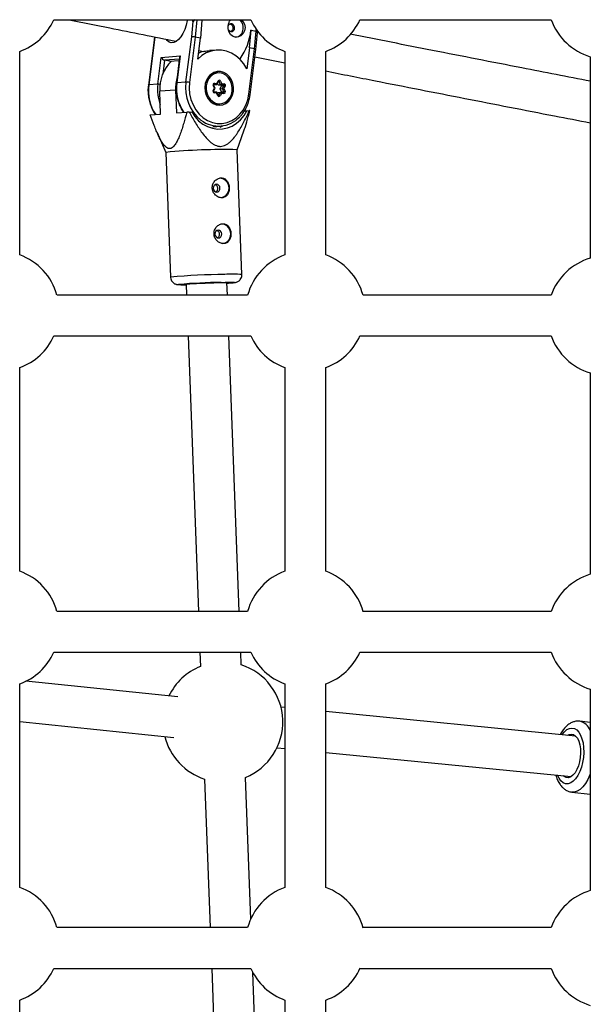
# Model space of a CAD drawing. Units: millimetres. Extents: x -4018 to 4012, y -2150 to 4150.
# Drawn here: x 1389 to 1613, y 1164 to 1550 of the extents above; entities that cross this region are included whole.
import ezdxf

# ---------------------------------------------------------------- set-up
doc = ezdxf.new("R2010")
doc.units = ezdxf.units.MM

msp = doc.modelspace()

# ---------------------------------------------------------------- linework, layer by layer
at = {"color": 8, "linetype": 'Continuous', "lineweight": 25}
for p, q in [((1402.22, 1549.85), (1479.37, 1549.85)), ((1456.23, 1543.12), (1456.77, 1549.2)), ((1456.77, 1549.2), (1456.64, 1549.19)), ((1459.21, 1549.85), (1460.26, 1549.64)), ((1460.26, 1549.64), (1459.63, 1542.62)), ((1522.22, 1549.85), (1597.22, 1549.85)), ((1478.9, 1538.76), (1479.53, 1545.78)), ((1479.53, 1545.78), (1479.45, 1545.78)), ((1479.53, 1545.78), (1481.55, 1545.38)), ((1480.93, 1538.36), (1481.55, 1545.38)), ((1481.4, 1538.18), (1481.98, 1544.74)), ((1441.48, 1541.98), (1439.24, 1524.23)), ((1441.62, 1542.01), (1439.38, 1524.28)), ((1441.66, 1543.11), (1441.48, 1541.98)), ((1453.99, 1525.39), (1456.23, 1543.12)), ((1457.6, 1543.03), (1455.36, 1525.26)), ((1459.63, 1542.62), (1457.6, 1543.03)), ((1458.59, 1534.4), (1459.63, 1542.62)), ((1388.8, 1457.6), (1388.8, 1537.41)), ((1459.01, 1537.74), (1460.87, 1537.37)), ((1465.93, 1537.93), (1463.17, 1537.72)), ((1478.9, 1538.76), (1477.86, 1530.54)), ((1478.68, 1520.59), (1480.93, 1538.36)), ((1480.93, 1538.36), (1478.9, 1538.76)), ((1479.16, 1520.43), (1481.4, 1538.18)), ((1492.8, 1537.41), (1492.8, 1457.6)), ((1508.8, 1457.6), (1508.8, 1537.41)), ((1442.97, 1524.55), (1444.3, 1535.08)), ((1444.3, 1535.08), (1451.73, 1535.64)), ((1447.57, 1533.56), (1445.54, 1533.96)), ((1447.57, 1533.56), (1451.36, 1533.85)), ((1451.52, 1535.1), (1450.26, 1525.07)), ((1451.73, 1535.64), (1450.4, 1525.12)), ((1474.87, 1534.57), (1475.24, 1534.49)), ((1475.21, 1534.24), (1475.24, 1534.49)), ((1481.03, 1535.25), (1492.8, 1532.9)), ((1612.53, 1535.34), (1612.53, 1456.36)), ((1465.59, 1529.29), (1465.31, 1529.26)), ((1466.32, 1529.34), (1465.59, 1529.29)), ((1453.99, 1525.39), (1450.4, 1525.12)), ((1466.14, 1524.89), (1466.66, 1525.85)), ((1466.19, 1524.51), (1466.8, 1525.64)), ((1467.59, 1524.36), (1467.04, 1525.6)), ((1467.55, 1525.79), (1468.01, 1524.76)), ((1442.97, 1524.55), (1439.38, 1524.28)), ((1449.94, 1522.28), (1443.7, 1521.81)), ((1444.04, 1512.82), (1443.7, 1521.81)), ((1449.94, 1522.28), (1450.28, 1513.29)), ((1464.62, 1522.09), (1465.15, 1523.05)), ((1465.15, 1523.05), (1464.68, 1524.08)), ((1464.77, 1521.88), (1465.38, 1523.02)), ((1465.18, 1524.39), (1464.82, 1524.41)), ((1465.38, 1523.02), (1464.84, 1524.23)), ((1466.04, 1521.46), (1464.86, 1521.54)), ((1464.86, 1521.54), (1464.87, 1521.54)), ((1466.11, 1524.46), (1464.93, 1524.54)), ((1465.15, 1524.95), (1466.14, 1524.89)), ((1465.18, 1524.39), (1466.11, 1524.46)), ((1466.65, 1520.21), (1466.1, 1521.42)), ((1466.35, 1520.88), (1466.57, 1521.29)), ((1466.66, 1524.29), (1466.39, 1524.88)), ((1466.57, 1521.29), (1467.51, 1521.36)), ((1466.66, 1524.29), (1467.59, 1524.36)), ((1467.84, 1524.21), (1466.66, 1524.29)), ((1466.88, 1520.2), (1467.51, 1521.36)), ((1467.36, 1522.74), (1467.98, 1523.9)), ((1467.36, 1522.74), (1468.29, 1522.81)), ((1467.91, 1521.5), (1467.36, 1522.74)), ((1468.71, 1521.28), (1467.53, 1521.36)), ((1468.78, 1524.28), (1467.59, 1524.36)), ((1467.84, 1524.21), (1468.78, 1524.28)), ((1467.91, 1521.5), (1468.85, 1521.57)), ((1467.98, 1523.9), (1468.92, 1523.97)), ((1468.01, 1524.76), (1469, 1524.69)), ((1468.29, 1522.81), (1468.92, 1523.97)), ((1468.85, 1521.57), (1468.29, 1522.81)), ((1469.42, 1523.77), (1468.89, 1522.8)), ((1468.89, 1522.8), (1469.36, 1521.77)), ((1466.03, 1521.09), (1465.04, 1521.16)), ((1466.49, 1520.06), (1466.03, 1521.09)), ((1466.65, 1520.21), (1466.65, 1520.21)), ((1467.9, 1520.97), (1467.38, 1520)), ((1468.89, 1520.9), (1467.9, 1520.97)), ((1450.28, 1513.29), (1454.32, 1513.6)), ((1455.31, 1513.64), (1454.32, 1513.6)), ((1455.31, 1513.64), (1456.24, 1513.66)), ((1466.28, 1516.41), (1466.57, 1516.42)), ((1466.57, 1516.42), (1467.3, 1516.48)), ((1467.3, 1516.48), (1466.63, 1516.48)), ((1476.91, 1514.09), (1477.9, 1514.16)), ((1477.9, 1514.16), (1478.83, 1514.18)), ((1440, 1512.51), (1444.04, 1512.82)), ((1464.47, 1507.89), (1467.63, 1508.13)), ((1474.09, 1498.88), (1476.74, 1506.29)), ((1442.67, 1505.56), (1446.1, 1497.83)), ((1475.92, 1449.93), (1474.09, 1498.88)), ((1446.1, 1497.83), (1447.94, 1448.88)), ((1454.04, 1446.18), (1454.21, 1441.85)), ((1467.76, 1446.84), (1468.3, 1446.85)), ((1470.22, 1441.85), (1470.03, 1446.78)), ((1478.17, 1441.85), (1403.43, 1441.85)), ((1597.22, 1441.85), (1523.43, 1441.85)), ((1402.22, 1425.85), (1479.37, 1425.85)), ((1454.8, 1425.85), (1458.85, 1317.85)), ((1474.86, 1317.85), (1470.82, 1425.85)), ((1522.22, 1425.85), (1597.22, 1425.85)), ((1388.8, 1333.6), (1388.8, 1413.41)), ((1492.8, 1413.41), (1492.8, 1333.6)), ((1508.8, 1333.6), (1508.8, 1413.41)), ((1612.53, 1411.34), (1612.53, 1332.36)), ((1478.17, 1317.85), (1403.43, 1317.85)), ((1597.22, 1317.85), (1523.43, 1317.85)), ((1402.22, 1301.85), (1479.37, 1301.85)), ((1459.45, 1301.85), (1459.66, 1296.26)), ((1475.65, 1296.86), (1475.46, 1301.85)), ((1522.22, 1301.85), (1597.22, 1301.85)), ((1450.87, 1284.33), (1391.22, 1290.44)), ((1388.8, 1209.6), (1388.8, 1289.41)), ((1492.8, 1289.41), (1492.8, 1209.6)), ((1508.8, 1209.6), (1508.8, 1289.41)), ((1612.53, 1287.34), (1612.53, 1208.36)), ((1492.8, 1280.13), (1491.25, 1280.28)), ((1606.77, 1268.95), (1508.8, 1278.56)), ((1388.8, 1274.6), (1449.24, 1268.41)), ((1612.53, 1274.32), (1608.47, 1274.78)), ((1489.69, 1264.36), (1492.8, 1264.05)), ((1508.8, 1262.48), (1605.04, 1253.05)), ((1461.31, 1252.1), (1463.49, 1193.85)), ((1479.38, 1197.17), (1477.3, 1252.7)), ((1605.35, 1246.95), (1612.53, 1246.15)), ((1478.17, 1193.85), (1403.43, 1193.85)), ((1597.22, 1193.85), (1523.43, 1193.85)), ((1402.22, 1177.85), (1479.37, 1177.85)), ((1464.09, 1177.85), (1468.14, 1069.85)), ((1522.22, 1177.85), (1597.22, 1177.85)), ((1483.78, 1079.71), (1480.16, 1176.27)), ((1388.8, 1085.6), (1388.8, 1165.41)), ((1492.8, 1165.41), (1492.8, 1085.6)), ((1508.8, 1085.6), (1508.8, 1165.41))]:
    msp.add_line(p, q, dxfattribs=at)
at = {"color": 1, "linetype": 'Continuous', "lineweight": 25}
for p, q in [((1456.64, 1549.19), (1456.74, 1549.85)), ((1458.21, 1549.85), (1457.6, 1543.03)), ((1481.48, 1545.37), (1481.55, 1546.02)), ((1441.8, 1543.08), (1441.62, 1542.01)), ((1445.54, 1533.96), (1444.86, 1528.54)), ((1451.44, 1534.41), (1445.54, 1533.96)), ((1466.76, 1525.58), (1467.04, 1525.6)), ((1464.9, 1524.53), (1464.93, 1524.54)), ((1464.93, 1524.54), (1464.91, 1524.54)), ((1466.66, 1520.19), (1466.88, 1520.2))]:
    msp.add_line(p, q, dxfattribs=at)
at = {"color": 8, "linetype": 'Continuous', "lineweight": 25, "flags": 128}
for points in [[(1454.48, 1549.85), (1454.43, 1549.55), (1454.07, 1547.76), (1453.53, 1546.06), (1452.83, 1544.5), (1452.02, 1543.15), (1451.11, 1542.06), (1450.15, 1541.29), (1449.18, 1540.86), (1448.23, 1540.79), (1447.35, 1541.08), (1446.57, 1541.72), (1446.33, 1542.02)], [(1475.7, 1549.85), (1476.32, 1549.24), (1476.96, 1548.09), (1477.2, 1546.78), (1477, 1545.52), (1476.43, 1544.42), (1475.54, 1543.57), (1474.42, 1543.07), (1473.26, 1543.01), (1472.23, 1543.37), (1471.4, 1544.1), (1470.83, 1545.16), (1470.55, 1546.43), (1470.57, 1547.55), (1470.57, 1547.55)], [(1473.05, 1546.47), (1473.02, 1547.07), (1472.8, 1547.63), (1472.42, 1548.04), (1471.93, 1548.26), (1471.42, 1548.24), (1470.95, 1548), (1470.6, 1547.56), (1470.57, 1547.5)], [(1441.62, 1542.01), (1441.55, 1542), (1441.5, 1542), (1441.48, 1541.98), (1441.48, 1541.98)], [(1477.86, 1530.54), (1476.68, 1532.49), (1475.25, 1534.2), (1473.61, 1535.63), (1471.81, 1536.74), (1469.88, 1537.5), (1467.89, 1537.9), (1465.87, 1537.93), (1463.88, 1537.57), (1461.97, 1536.86), (1460.19, 1535.79), (1458.59, 1534.4)], [(1480.93, 1538.36), (1481.08, 1538.32), (1481.21, 1538.29), (1481.31, 1538.25), (1481.37, 1538.22), (1481.4, 1538.18), (1481.4, 1538.18)], [(1472.6, 1521.81), (1472.64, 1523.34), (1472.37, 1524.85), (1471.82, 1526.25), (1471.01, 1527.47), (1469.98, 1528.45), (1468.8, 1529.13), (1467.51, 1529.48), (1466.21, 1529.47), (1464.94, 1529.11), (1463.79, 1528.42), (1462.81, 1527.43), (1462.06, 1526.2), (1461.57, 1524.79), (1461.38, 1523.28), (1461.5, 1521.75), (1461.91, 1520.29), (1462.6, 1518.96), (1463.52, 1517.86), (1464.63, 1517.02), (1465.88, 1516.5), (1467.18, 1516.33), (1468.48, 1516.52), (1469.69, 1517.05), (1470.77, 1517.89), (1471.64, 1519.01), (1472.26, 1520.34), (1472.6, 1521.81)], [(1466.85, 1516.89), (1468.09, 1516.98), (1469.27, 1517.42), (1470.32, 1518.18), (1471.17, 1519.21), (1471.79, 1520.46), (1472.13, 1521.86), (1472.17, 1523.31), (1471.91, 1524.74), (1471.37, 1526.07), (1470.57, 1527.21), (1469.57, 1528.11), (1468.42, 1528.7), (1467.19, 1528.96), (1465.95, 1528.87), (1464.77, 1528.43), (1463.72, 1527.67), (1462.87, 1526.64), (1462.25, 1525.39), (1461.91, 1524), (1461.87, 1522.54), (1462.13, 1521.11), (1462.67, 1519.78), (1463.47, 1518.64), (1464.47, 1517.74), (1465.62, 1517.15), (1466.85, 1516.89)], [(1455.36, 1525.26), (1455.23, 1522.99), (1455.43, 1520.72), (1455.95, 1518.51), (1456.76, 1516.42), (1457.86, 1514.51), (1459.2, 1512.83), (1460.76, 1511.42), (1462.49, 1510.32), (1464.35, 1509.58), (1466.27, 1509.19), (1468.22, 1509.18), (1470.13, 1509.54), (1471.96, 1510.27), (1473.66, 1511.35), (1475.17, 1512.74), (1476.46, 1514.4), (1477.49, 1516.31), (1478.24, 1518.39), (1478.68, 1520.59)], [(1464.93, 1524.54), (1464.97, 1524.55), (1465.01, 1524.57), (1465.05, 1524.61), (1465.08, 1524.66), (1465.11, 1524.73), (1465.13, 1524.8), (1465.14, 1524.87), (1465.15, 1524.95)], [(1466.03, 1521.46), (1466.06, 1521.46), (1466.09, 1521.44), (1466.11, 1521.42), (1466.11, 1521.38), (1466.11, 1521.34), (1466.11, 1521.28), (1466.09, 1521.22), (1466.06, 1521.16), (1466.03, 1521.09)], [(1466.11, 1524.46), (1466.15, 1524.47), (1466.17, 1524.49), (1466.19, 1524.52), (1466.2, 1524.56), (1466.21, 1524.62), (1466.2, 1524.68), (1466.19, 1524.74), (1466.17, 1524.81), (1466.14, 1524.89)], [(1469, 1524.69), (1468.99, 1524.62), (1468.98, 1524.54), (1468.96, 1524.47), (1468.93, 1524.41), (1468.9, 1524.36), (1468.86, 1524.32), (1468.82, 1524.29), (1468.78, 1524.28)], [(1456.24, 1513.66), (1457.5, 1511.83), (1458.97, 1510.24), (1460.64, 1508.92), (1462.45, 1507.92), (1464.37, 1507.26), (1466.34, 1506.94), (1468.32, 1506.99), (1470.27, 1507.39), (1472.13, 1508.14), (1473.87, 1509.23), (1475.43, 1510.61), (1476.78, 1512.27), (1477.9, 1514.16)], [(1467.39, 1507.65), (1467.71, 1507.81), (1468.47, 1508.23)], [(1467.27, 1487.78), (1468.3, 1487.61), (1469.25, 1487.08), (1470.02, 1486.24), (1470.53, 1485.16), (1470.74, 1483.96), (1470.62, 1482.75), (1470.19, 1481.65), (1469.49, 1480.78), (1468.58, 1480.2), (1467.71, 1479.99)], [(1466.07, 1482.23), (1466.57, 1482.36), (1466.99, 1482.7), (1467.25, 1483.21), (1467.33, 1483.81), (1467.21, 1484.4), (1466.9, 1484.89), (1466.46, 1485.22), (1465.95, 1485.32), (1465.45, 1485.19), (1465.03, 1484.85), (1464.77, 1484.34), (1464.69, 1483.75), (1464.81, 1483.16), (1465.12, 1482.66), (1465.56, 1482.33), (1466.07, 1482.23)], [(1466.74, 1464.25), (1467.24, 1464.37), (1467.66, 1464.72), (1467.93, 1465.23), (1468.01, 1465.82), (1467.88, 1466.41), (1467.58, 1466.91), (1467.14, 1467.24), (1466.63, 1467.34), (1466.12, 1467.21), (1465.71, 1466.87), (1465.44, 1466.36), (1465.36, 1465.76), (1465.48, 1465.17), (1465.79, 1464.68), (1466.23, 1464.35), (1466.74, 1464.25)], [(1467.94, 1469.8), (1468.98, 1469.63), (1469.93, 1469.1), (1470.69, 1468.25), (1471.21, 1467.18), (1471.42, 1465.98), (1471.3, 1464.77), (1470.87, 1463.67), (1470.16, 1462.79), (1469.25, 1462.22), (1468.38, 1462.01)], [(1454.05, 1446.03), (1453.87, 1446.04), (1453.5, 1446.06), (1453.48, 1446.1), (1453.81, 1446.16), (1454.48, 1446.22), (1455.46, 1446.29), (1456.71, 1446.36), (1458.18, 1446.44), (1459.8, 1446.52), (1461.52, 1446.59), (1463.25, 1446.65), (1464.94, 1446.7), (1466.51, 1446.74)], [(1466.51, 1446.74), (1467.9, 1446.77), (1469.04, 1446.78), (1469.9, 1446.78), (1470.44, 1446.76), (1470.63, 1446.73), (1470.48, 1446.68), (1470.04, 1446.63)], [(1603.62, 1269.26), (1604.24, 1269.57), (1605.13, 1269.71), (1605.98, 1269.51), (1606.77, 1268.96), (1607.45, 1268.09), (1608.01, 1266.94), (1608.42, 1265.55), (1608.66, 1263.98), (1608.72, 1262.29), (1608.6, 1260.56), (1608.31, 1258.86), (1607.86, 1257.24), (1607.26, 1255.79), (1606.54, 1254.56), (1605.73, 1253.59), (1604.86, 1252.94), (1603.98, 1252.62), (1603.1, 1252.66), (1602.28, 1253.04), (1601.89, 1253.35)]]:
    msp.add_lwpolyline(points, dxfattribs=at)
at = {"color": 1, "linetype": 'Continuous', "lineweight": 25, "flags": 128}
for points in [[(1466.8, 1525.64), (1466.81, 1525.66), (1466.8, 1525.69), (1466.78, 1525.73), (1466.75, 1525.77), (1466.71, 1525.81), (1466.66, 1525.85)], [(1464.77, 1521.88), (1464.77, 1521.9), (1464.77, 1521.93), (1464.75, 1521.96), (1464.72, 1522), (1464.68, 1522.04), (1464.62, 1522.09)], [(1464.84, 1524.23), (1464.84, 1524.23), (1464.83, 1524.21), (1464.81, 1524.18), (1464.78, 1524.15), (1464.74, 1524.12), (1464.68, 1524.08)], [(1464.87, 1521.54), (1464.89, 1521.54), (1464.92, 1521.52), (1464.96, 1521.48), (1464.99, 1521.44), (1465.01, 1521.38), (1465.03, 1521.31), (1465.04, 1521.24), (1465.04, 1521.16)], [(1468.89, 1520.9), (1468.89, 1520.98), (1468.88, 1521.05), (1468.86, 1521.12), (1468.84, 1521.18), (1468.81, 1521.23), (1468.77, 1521.26), (1468.73, 1521.28), (1468.71, 1521.28)], [(1466.49, 1520.06), (1466.55, 1520.1), (1466.59, 1520.13), (1466.63, 1520.16), (1466.65, 1520.18), (1466.65, 1520.2), (1466.65, 1520.21)], [(1451.33, 1445.95), (1451.3, 1445.95), (1451.06, 1445.98), (1451.16, 1446.03), (1451.21, 1446.04)], [(1468.3, 1446.85), (1469.34, 1446.87), (1470.69, 1446.89), (1471.76, 1446.89), (1472.52, 1446.87), (1472.95, 1446.84), (1473.02, 1446.8), (1472.74, 1446.74), (1472.49, 1446.71)], [(1601.43, 1269.48), (1601.44, 1269.49), (1602.35, 1270.62), (1603.32, 1271.45), (1604.32, 1271.95), (1605.32, 1272.1), (1606.29, 1271.9), (1607.2, 1271.35), (1608.01, 1270.48), (1608.71, 1269.31), (1609.27, 1267.87), (1609.67, 1266.22), (1609.89, 1264.4), (1609.94, 1262.49), (1609.81, 1260.52), (1609.5, 1258.58), (1609.02, 1256.72), (1608.4, 1255.01), (1607.64, 1253.49), (1606.78, 1252.22), (1605.84, 1251.23), (1604.85, 1250.56), (1603.84, 1250.24), (1602.85, 1250.26), (1601.91, 1250.64), (1601.04, 1251.35), (1600.29, 1252.38), (1599.7, 1253.57)], [(1612.53, 1254.17), (1612.39, 1253.8), (1611.59, 1251.96), (1610.66, 1250.36), (1609.64, 1249.03), (1608.54, 1248), (1607.41, 1247.31), (1606.26, 1246.97), (1605.37, 1246.95)]]:
    msp.add_lwpolyline(points, dxfattribs=at)
at = {"color": 8, "linetype": 'Continuous', "lineweight": 25}
for centre, radius, start, end in [((1380.8, 1559.5), 23.5, 289.903, 335.7419), ((1458.45, 1548.19), 1.95, 121.6613, 148.9392), ((1472.18, 1546.78), 4.3, 351.9169, 45.5091), ((1500.8, 1559.5), 23.5, 204.2581, 250.0968), ((1500.8, 1559.5), 23.5, 289.9024, 335.7419), ((1619.28, 1557.85), 23.5, 199.9028, 253.2984), ((1471.77, 1546.5), 1.28, 208.3255, 358.772), ((1472.98, 1546.39), 3.47, 277.6357, 356.5769), ((1455.11, 1548.42), 24.49, 325.3321, 353.8018), ((1481.43, 1544.83), 0.562, 350.5957, 77.0913), ((1456.57, 1538.13), 5, 78.134, 93.9156), ((1463.69, 1526.61), 11.13, 104.6677, 115.6497), ((1458.83, 1522.69), 15.15, 133.8439, 183.326), ((1446.11, 1535.84), 1.96, 202.8938, 253.2497), ((1452.84, 1534.91), 1.33, 146.2298, 171.688), ((1466.76, 1524.33), 5.03, 95.0535, 136.2899), ((1466.47, 1522.93), 16.54, 164.1186, 182.2585), ((1454.09, 1519.21), 6.18, 78.2114, 90.9455), ((1467.09, 1525.63), 0.483, 19.0592, 153.284), ((1466.78, 1527.03), 1.46, 280.2319, 301.7787), ((1465.16, 1521.77), 0.621, 149.2992, 259.2435), ((1465.19, 1524.37), 0.583, 93.8583, 209.3729), ((1465.17, 1522.35), 0.706, 72.3999, 91.972), ((1467.34, 1520.8), 0.585, 16.3001, 73.3255), ((1467.33, 1525.05), 0.737, 290.8708, 337.068), ((1467.8, 1524), 0.207, 329.2992, 79.2435), ((1467.7, 1521.41), 0.23, 342.0482, 24.1672), ((1468.5, 1517.43), 5.38, 85.7886, 92.206), ((1468.74, 1524.08), 0.207, 329.2992, 79.2435), ((1468.59, 1523.01), 1.46, 280.2319, 301.7787), ((1468.85, 1521.48), 0.583, 273.8583, 29.3729), ((1468.83, 1523.05), 0.92, 50.7791, 84.7788), ((1468.88, 1524.08), 0.621, 329.2992, 79.2435), ((1467.04, 1521.62), 5.16, 232.7475, 265.4888), ((1466.95, 1520.22), 0.483, 199.0592, 333.284), ((1466.8, 1519.29), 0.92, 50.7791, 84.7788), ((1478.28, 1503.03), 11.17, 85.9543, 87.198), ((1466.77, 1519.39), 11.26, 232.2068, 317.7547), ((1468.81, 1265.61), 233.33, 88.7048, 95.5843), ((1380.8, 1435.5), 23.5, 15.6645, 70.097), ((1500.8, 1435.5), 23.5, 109.9034, 164.3356), ((1500.8, 1435.5), 23.5, 15.6645, 70.0978), ((1619.28, 1433.85), 23.5, 106.698, 160.0972), ((1471.85, 1189.59), 257.28, 90.9109, 94.6006), ((1453.05, 1499.3), 53.38, 268.1491, 271.0771), ((1466.92, 1502.85), 56.41, 273.1691, 275.6597), ((1380.8, 1435.5), 23.5, 289.903, 335.7419), ((1500.8, 1435.5), 23.5, 204.2581, 250.0966), ((1500.8, 1435.5), 23.5, 289.9022, 335.7419), ((1619.28, 1433.85), 23.5, 199.9028, 253.3041), ((1380.8, 1311.5), 23.5, 15.6645, 70.097), ((1500.8, 1311.5), 23.5, 109.9036, 164.3355), ((1500.8, 1311.5), 23.5, 15.2251, 70.098), ((1619.28, 1309.85), 23.5, 106.6923, 160.0972), ((1380.8, 1311.5), 23.5, 289.903, 335.7419), ((1500.8, 1311.5), 23.5, 204.2581, 250.0964), ((1500.8, 1311.5), 23.5, 289.902, 335.7419), ((1619.28, 1309.85), 23.5, 199.9028, 253.3097), ((1468.48, 1274.48), 23.5, 112.0474, 154.2437), ((1468.48, 1274.48), 23.5, 292.0474, 72.2418), ((1468.48, 1274.48), 23.5, 194.0493, 252.2418), ((1380.8, 1187.5), 23.5, 15.6645, 70.097), ((1500.8, 1187.5), 23.5, 109.9038, 164.3355), ((1500.8, 1187.5), 23.5, 15.2097, 70.0981), ((1619.28, 1185.85), 23.5, 106.6867, 160.0972), ((1380.8, 1187.5), 23.5, 289.903, 335.7419), ((1500.8, 1187.5), 23.5, 204.2581, 250.0962), ((1500.8, 1187.5), 23.5, 289.9018, 336.1777), ((1619.28, 1185.85), 23.5, 199.9028, 253.3154)]:
    msp.add_arc(centre, radius, start, end, dxfattribs=at)
at = {"color": 1, "linetype": 'Continuous', "lineweight": 25}
for centre, radius, start, end in [((1467.07, 1522.92), 16.81, 172.4879, 214.0365), ((1450.37, 1524.95), 0.165, 78.9859, 134.3157), ((1469.93, 1523.06), 16.11, 171.6993, 231.3364), ((1466.88, 1525.54), 0.171, 20.9141, 92.3942), ((1456.05, 1522.08), 16.81, 172.4879, 214.0365), ((1439.35, 1524.11), 0.165, 78.9987, 134.2883), ((1460.05, 1522.4), 17.21, 172.8116, 200.2921), ((1443.11, 1519.48), 5.07, 82.0326, 91.6205), ((1468.68, 1521.48), 0.198, 280.9977, 28.8327), ((1466.74, 1520.28), 0.163, 275.8573, 333.6438), ((1478.68, 1519.83), 0.766, 51.7047, 89.8163), ((1470.22, 1219.68), 230.27, 90.2532, 95.5535), ((1472.38, 1411.44), 38.65, 84.7551, 94.719), ((1607.12, 1269.18), 5.76, 19.9975, 76.6077)]:
    msp.add_arc(centre, radius, start, end, dxfattribs=at)
at = {"color": 8, "linetype": 'Continuous', "lineweight": 25}
for points, knots in [([(1408.17, 1549.85), (1413.49, 1548.77), (1427.44, 1545.95), (1441.49, 1543.14), (1450.18, 1541.4)], [0, 0, 0, 0, 0.38158, 1, 1, 1, 1]), ([(1456.64, 1549.19), (1456.64, 1549.19), (1456.72, 1549.3), (1456.92, 1549.53), (1457.17, 1549.77), (1457.34, 1549.85), (1457.35, 1549.85)], [0, 0, 0, 0, 0.00597, 0.478324, 0.968278, 1, 1, 1, 1]), ([(1470.57, 1547.55), (1470.66, 1547.96), (1470.83, 1548.78), (1471.22, 1549.57), (1471.53, 1549.82), (1471.56, 1549.85)], [0, 0, 0, 0, 0.469145, 0.937906, 1, 1, 1, 1]), ([(1471.26, 1548.17), (1471.38, 1548.13), (1471.63, 1548.05), (1471.99, 1547.75), (1472.27, 1547.31), (1472.4, 1546.84), (1472.38, 1546.54), (1472.37, 1546.42)], [0, 0, 0, 0, 0.1715779, 0.3918063, 0.6148455, 0.8394289, 1, 1, 1, 1]), ([(1472.37, 1546.42), (1472.34, 1546.25), (1472.26, 1545.91), (1471.96, 1545.52), (1471.69, 1545.28), (1471.53, 1545.24), (1471.52, 1545.24)], [0, 0, 0, 0, 0.323502, 0.646892, 0.973215, 1, 1, 1, 1]), ([(1481.88, 1544.71), (1481.89, 1544.81), (1481.94, 1545.09), (1481.96, 1545.37), (1481.97, 1545.54)], [0, 0, 0, 0, 0.371296, 1, 1, 1, 1]), ([(1612.53, 1525.72), (1603.58, 1527.46), (1582.87, 1531.48), (1551.47, 1537.62), (1529.1, 1542.04), (1518.36, 1544.15)], [0, 0, 0, 0, 0.28357, 0.656175, 1, 1, 1, 1]), ([(1460.87, 1537.37), (1461.43, 1537.5), (1462.22, 1537.68), (1462.96, 1537.67), (1463.17, 1537.66)], [0, 0, 0, 0, 0.71416, 1, 1, 1, 1]), ([(1508.8, 1529.74), (1515.29, 1528.45), (1533.39, 1524.87), (1563.3, 1519), (1591.39, 1513.52), (1607.85, 1510.33), (1612.53, 1509.42)], [0, 0, 0, 0, 0.189039, 0.527423, 0.865806, 1, 1, 1, 1]), ([(1466.8, 1525.64), (1466.81, 1525.66), (1466.83, 1525.69), (1466.86, 1525.7), (1466.87, 1525.7), (1466.87, 1525.7)], [0, 0, 0, 0, 0.305366, 0.641074, 1, 1, 1, 1]), ([(1439.24, 1524.23), (1439.2, 1523.85), (1439.08, 1522.75), (1439.1, 1520.91), (1439.39, 1518.76), (1439.94, 1516.66), (1440.77, 1514.69), (1441.48, 1513.35), (1441.96, 1512.73), (1442.02, 1512.66)], [0, 0, 0, 0, 0.094608, 0.27079, 0.447139, 0.623553, 0.800006, 0.976459, 1, 1, 1, 1]), ([(1450.26, 1525.07), (1450.22, 1524.69), (1450.1, 1523.59), (1450.12, 1521.75), (1450.41, 1519.6), (1450.96, 1517.5), (1451.79, 1515.53), (1452.5, 1514.19), (1452.98, 1513.57), (1453.04, 1513.5)], [0, 0, 0, 0, 0.0946082, 0.2707903, 0.4471388, 0.6235529, 0.8000058, 0.9764586, 1, 1, 1, 1]), ([(1464.86, 1521.54), (1464.85, 1521.54), (1464.84, 1521.54), (1464.81, 1521.57), (1464.77, 1521.61), (1464.75, 1521.67), (1464.74, 1521.73), (1464.74, 1521.8), (1464.75, 1521.85), (1464.76, 1521.87), (1464.77, 1521.88)], [0, 0, 0, 0, 0.189231, 0.349135, 0.474637, 0.58847, 0.706891, 0.823203, 0.940622, 1, 1, 1, 1]), ([(1464.84, 1524.23), (1464.83, 1524.25), (1464.82, 1524.29), (1464.81, 1524.36), (1464.82, 1524.42), (1464.84, 1524.48), (1464.87, 1524.51), (1464.89, 1524.53), (1464.9, 1524.54), (1464.91, 1524.54)], [0, 0, 0, 0, 0.119027, 0.241517, 0.36338, 0.488042, 0.622227, 0.781671, 1, 1, 1, 1]), ([(1468.71, 1521.28), (1468.71, 1521.28), (1468.71, 1521.28), (1468.71, 1521.28), (1468.71, 1521.28)], [0, 0, 0, 0, 0.126478, 1, 1, 1, 1]), ([(1466.75, 1520.12), (1466.75, 1520.12), (1466.74, 1520.11), (1466.72, 1520.12), (1466.68, 1520.16), (1466.66, 1520.19), (1466.65, 1520.21)], [0, 0, 0, 0, 0.121221, 0.583399, 0.818969, 1, 1, 1, 1]), ([(1475.24, 1511.91), (1475.55, 1512.24), (1476.32, 1513.06), (1477.31, 1514.61), (1478.2, 1516.49), (1478.84, 1518.45), (1479.05, 1519.79), (1479.16, 1520.43)], [0, 0, 0, 0, 0.150329, 0.367555, 0.585247, 0.803296, 1, 1, 1, 1]), ([(1454.32, 1513.6), (1453.94, 1512.12), (1453.54, 1510.66), (1452.9, 1508.52), (1452.69, 1507.81), (1452.23, 1506.42), (1451.99, 1505.73), (1451.49, 1504.38), (1451.23, 1503.72), (1450.66, 1502.48), (1450.37, 1501.89), (1449.88, 1501.09), (1449.71, 1500.83), (1449.35, 1500.36), (1449.16, 1500.15), (1448.77, 1499.78), (1448.57, 1499.63), (1448.25, 1499.46), (1448.14, 1499.42), (1447.92, 1499.35), (1447.81, 1499.33), (1447.48, 1499.3), (1447.26, 1499.32), (1446.82, 1499.46), (1446.6, 1499.58), (1446.18, 1499.87), (1445.98, 1500.05), (1445.58, 1500.46), (1445.39, 1500.68), (1444.84, 1501.41), (1444.49, 1501.95), (1444, 1502.83), (1443.83, 1503.13), (1443.52, 1503.74), (1443.37, 1504.05), (1442.91, 1505), (1442.63, 1505.65), (1442.07, 1506.97), (1441.79, 1507.65), (1441, 1509.69), (1440.49, 1511.09), (1440, 1512.51)], [0, 0, 0, 0, 0.125, 0.125, 0.1875, 0.1875, 0.25, 0.25, 0.3125, 0.3125, 0.375, 0.375, 0.40625, 0.40625, 0.4375, 0.4375, 0.46875, 0.46875, 0.484375, 0.484375, 0.5, 0.5, 0.53125, 0.53125, 0.5625, 0.5625, 0.59375, 0.59375, 0.625, 0.625, 0.6875, 0.6875, 0.71875, 0.71875, 0.75, 0.75, 0.8125, 0.8125, 0.875, 0.875, 1, 1, 1, 1]), ([(1455.31, 1513.64), (1456.08, 1512.22), (1456.88, 1510.81), (1458.13, 1508.74), (1458.55, 1508.06), (1459.44, 1506.73), (1459.89, 1506.07), (1460.84, 1504.79), (1461.34, 1504.16), (1462.38, 1502.98), (1462.93, 1502.43), (1463.8, 1501.69), (1464.1, 1501.45), (1464.73, 1501.03), (1465.07, 1500.83), (1465.75, 1500.51), (1466.09, 1500.39), (1466.63, 1500.26), (1466.81, 1500.22), (1467.18, 1500.18), (1467.36, 1500.17), (1467.9, 1500.18), (1468.26, 1500.23), (1468.97, 1500.42), (1469.31, 1500.56), (1469.96, 1500.9), (1470.28, 1501.1), (1470.89, 1501.55), (1471.18, 1501.8), (1472.01, 1502.58), (1472.52, 1503.16), (1473.25, 1504.09), (1473.48, 1504.41), (1473.94, 1505.05), (1474.16, 1505.38), (1474.8, 1506.38), (1475.21, 1507.06), (1475.99, 1508.44), (1476.37, 1509.14), (1477.47, 1511.27), (1478.16, 1512.72), (1478.83, 1514.18)], [0, 0, 0, 0, 0.125, 0.125, 0.1875, 0.1875, 0.25, 0.25, 0.3125, 0.3125, 0.375, 0.375, 0.40625, 0.40625, 0.4375, 0.4375, 0.46875, 0.46875, 0.484375, 0.484375, 0.5, 0.5, 0.53125, 0.53125, 0.5625, 0.5625, 0.59375, 0.59375, 0.625, 0.625, 0.6875, 0.6875, 0.71875, 0.71875, 0.75, 0.75, 0.8125, 0.8125, 0.875, 0.875, 1, 1, 1, 1]), ([(1476.7, 1506.31), (1476.9, 1506.84), (1477.55, 1508.59), (1478.3, 1511.27), (1478.86, 1513.39), (1479.07, 1514.17)], [0, 0, 0, 0, 0.21628, 0.710018, 1, 1, 1, 1]), ([(1468.08, 1480.03), (1468.3, 1480.03), (1468.51, 1480.06), (1468.92, 1480.17), (1469.12, 1480.25), (1469.49, 1480.45), (1469.66, 1480.58), (1469.98, 1480.86), (1470.12, 1481.03), (1470.38, 1481.39), (1470.49, 1481.59), (1470.68, 1482.02), (1470.76, 1482.24), (1470.88, 1482.71), (1470.92, 1482.96), (1470.98, 1483.47), (1470.98, 1483.72), (1470.96, 1484.23), (1470.94, 1484.49), (1470.85, 1484.99), (1470.79, 1485.23), (1470.63, 1485.7), (1470.53, 1485.93), (1470.31, 1486.35), (1470.18, 1486.54), (1469.9, 1486.9), (1469.75, 1487.06), (1469.41, 1487.33), (1469.23, 1487.45), (1468.84, 1487.64), (1468.64, 1487.71), (1468.22, 1487.8), (1468.01, 1487.82), (1467.57, 1487.81), (1467.35, 1487.78), (1466.91, 1487.67), (1466.69, 1487.59), (1466.27, 1487.39), (1466.06, 1487.26), (1465.68, 1486.96), (1465.5, 1486.8), (1465.17, 1486.43), (1465.02, 1486.23), (1464.76, 1485.8), (1464.65, 1485.57), (1464.47, 1485.09), (1464.4, 1484.84), (1464.32, 1484.34), (1464.31, 1484.08), (1464.33, 1483.57), (1464.36, 1483.32), (1464.48, 1482.82), (1464.56, 1482.57), (1464.78, 1482.11), (1464.9, 1481.89), (1465.2, 1481.47), (1465.36, 1481.28), (1465.72, 1480.93), (1465.91, 1480.77), (1466.32, 1480.5), (1466.53, 1480.39), (1466.96, 1480.2), (1467.19, 1480.13), (1467.64, 1480.04), (1467.86, 1480.02), (1468.08, 1480.03)], [0, 0, 0, 0, 0.03125, 0.03125, 0.0625, 0.0625, 0.09375, 0.09375, 0.125, 0.125, 0.15625, 0.15625, 0.1875, 0.1875, 0.21875, 0.21875, 0.25, 0.25, 0.28125, 0.28125, 0.3125, 0.3125, 0.34375, 0.34375, 0.375, 0.375, 0.40625, 0.40625, 0.4375, 0.4375, 0.46875, 0.46875, 0.5, 0.5, 0.53125, 0.53125, 0.5625, 0.5625, 0.59375, 0.59375, 0.625, 0.625, 0.65625, 0.65625, 0.6875, 0.6875, 0.71875, 0.71875, 0.75, 0.75, 0.78125, 0.78125, 0.8125, 0.8125, 0.84375, 0.84375, 0.875, 0.875, 0.90625, 0.90625, 0.9375, 0.9375, 0.96875, 0.96875, 1, 1, 1, 1]), ([(1465.46, 1485.18), (1465.55, 1485.14), (1465.79, 1485.05), (1466.08, 1484.73), (1466.3, 1484.28), (1466.4, 1483.76), (1466.36, 1483.24), (1466.18, 1482.78), (1465.94, 1482.44), (1465.74, 1482.34), (1465.66, 1482.3)], [0, 0, 0, 0, 0.0978691, 0.2345824, 0.3729517, 0.5106589, 0.6463556, 0.7818553, 0.9192457, 1, 1, 1, 1]), ([(1468.75, 1462.04), (1468.97, 1462.05), (1469.19, 1462.08), (1469.59, 1462.19), (1469.79, 1462.27), (1470.16, 1462.47), (1470.33, 1462.59), (1470.65, 1462.88), (1470.79, 1463.05), (1471.05, 1463.41), (1471.16, 1463.61), (1471.35, 1464.04), (1471.43, 1464.26), (1471.55, 1464.73), (1471.6, 1464.98), (1471.65, 1465.48), (1471.66, 1465.74), (1471.64, 1466.25), (1471.61, 1466.51), (1471.52, 1467.01), (1471.46, 1467.25), (1471.3, 1467.72), (1471.2, 1467.95), (1470.98, 1468.36), (1470.86, 1468.56), (1470.57, 1468.92), (1470.42, 1469.07), (1470.08, 1469.35), (1469.9, 1469.47), (1469.52, 1469.66), (1469.32, 1469.73), (1468.9, 1469.82), (1468.68, 1469.84), (1468.24, 1469.83), (1468.02, 1469.8), (1467.58, 1469.69), (1467.36, 1469.61), (1466.94, 1469.4), (1466.74, 1469.28), (1466.35, 1468.98), (1466.17, 1468.82), (1465.84, 1468.45), (1465.69, 1468.24), (1465.43, 1467.82), (1465.32, 1467.59), (1465.14, 1467.11), (1465.08, 1466.86), (1465, 1466.36), (1464.98, 1466.1), (1465, 1465.59), (1465.03, 1465.33), (1465.15, 1464.84), (1465.24, 1464.59), (1465.45, 1464.12), (1465.58, 1463.9), (1465.87, 1463.49), (1466.03, 1463.3), (1466.39, 1462.95), (1466.58, 1462.79), (1466.99, 1462.52), (1467.2, 1462.4), (1467.64, 1462.22), (1467.86, 1462.15), (1468.31, 1462.06), (1468.53, 1462.04), (1468.75, 1462.04)], [0, 0, 0, 0, 0.03125, 0.03125, 0.0625, 0.0625, 0.09375, 0.09375, 0.125, 0.125, 0.15625, 0.15625, 0.1875, 0.1875, 0.21875, 0.21875, 0.25, 0.25, 0.28125, 0.28125, 0.3125, 0.3125, 0.34375, 0.34375, 0.375, 0.375, 0.40625, 0.40625, 0.4375, 0.4375, 0.46875, 0.46875, 0.5, 0.5, 0.53125, 0.53125, 0.5625, 0.5625, 0.59375, 0.59375, 0.625, 0.625, 0.65625, 0.65625, 0.6875, 0.6875, 0.71875, 0.71875, 0.75, 0.75, 0.78125, 0.78125, 0.8125, 0.8125, 0.84375, 0.84375, 0.875, 0.875, 0.90625, 0.90625, 0.9375, 0.9375, 0.96875, 0.96875, 1, 1, 1, 1]), ([(1466.13, 1467.2), (1466.23, 1467.16), (1466.46, 1467.07), (1466.76, 1466.75), (1466.98, 1466.3), (1467.07, 1465.78), (1467.03, 1465.26), (1466.86, 1464.79), (1466.62, 1464.46), (1466.41, 1464.36), (1466.33, 1464.32)], [0, 0, 0, 0, 0.097869, 0.234582, 0.372952, 0.510659, 0.646356, 0.781855, 0.919246, 1, 1, 1, 1]), ([(1447.96, 1448.88), (1447.96, 1448.82), (1447.92, 1448.45), (1448.14, 1447.83), (1448.54, 1447.13), (1449.03, 1446.64), (1449.53, 1446.31), (1449.99, 1446.13), (1450.34, 1446.03), (1450.63, 1445.98), (1450.81, 1445.96), (1450.92, 1445.96), (1450.96, 1445.95)], [0, 0, 0, 0, 0.032012, 0.198845, 0.338765, 0.460937, 0.568496, 0.662276, 0.742888, 0.823126, 0.94771, 1, 1, 1, 1]), ([(1472.7, 1446.73), (1472.72, 1446.73), (1472.94, 1446.75), (1473.17, 1446.79), (1473.55, 1446.85), (1474.05, 1447.01), (1474.58, 1447.28), (1475.1, 1447.71), (1475.57, 1448.33), (1475.89, 1449.1), (1475.9, 1449.65), (1475.9, 1449.91)], [0, 0, 0, 0, 0.023489, 0.226654, 0.364314, 0.456753, 0.542331, 0.642369, 0.756814, 0.886079, 1, 1, 1, 1]), ([(1608.43, 1274.74), (1608.24, 1274.77), (1607.61, 1274.87), (1606.52, 1274.7), (1605.24, 1274.28), (1604.03, 1273.57), (1602.89, 1272.61), (1601.83, 1271.35), (1601.11, 1270.31), (1600.79, 1269.64), (1600.75, 1269.54)], [0, 0, 0, 0, 0.0606442, 0.2012308, 0.3411338, 0.4855544, 0.6386135, 0.8017422, 0.9721681, 1, 1, 1, 1]), ([(1599, 1253.64), (1599.19, 1253.05), (1599.57, 1251.85), (1600.37, 1250.34), (1601.31, 1249.08), (1602.35, 1248.12), (1603.51, 1247.44), (1604.54, 1247.04), (1605.18, 1247), (1605.39, 1246.99)], [0, 0, 0, 0, 0.171398, 0.350901, 0.508904, 0.657042, 0.797208, 0.932938, 1, 1, 1, 1])]:
    msp.add_open_spline(points, degree=3, knots=knots, dxfattribs=at)

doc.saveas('drawing.dxf')
